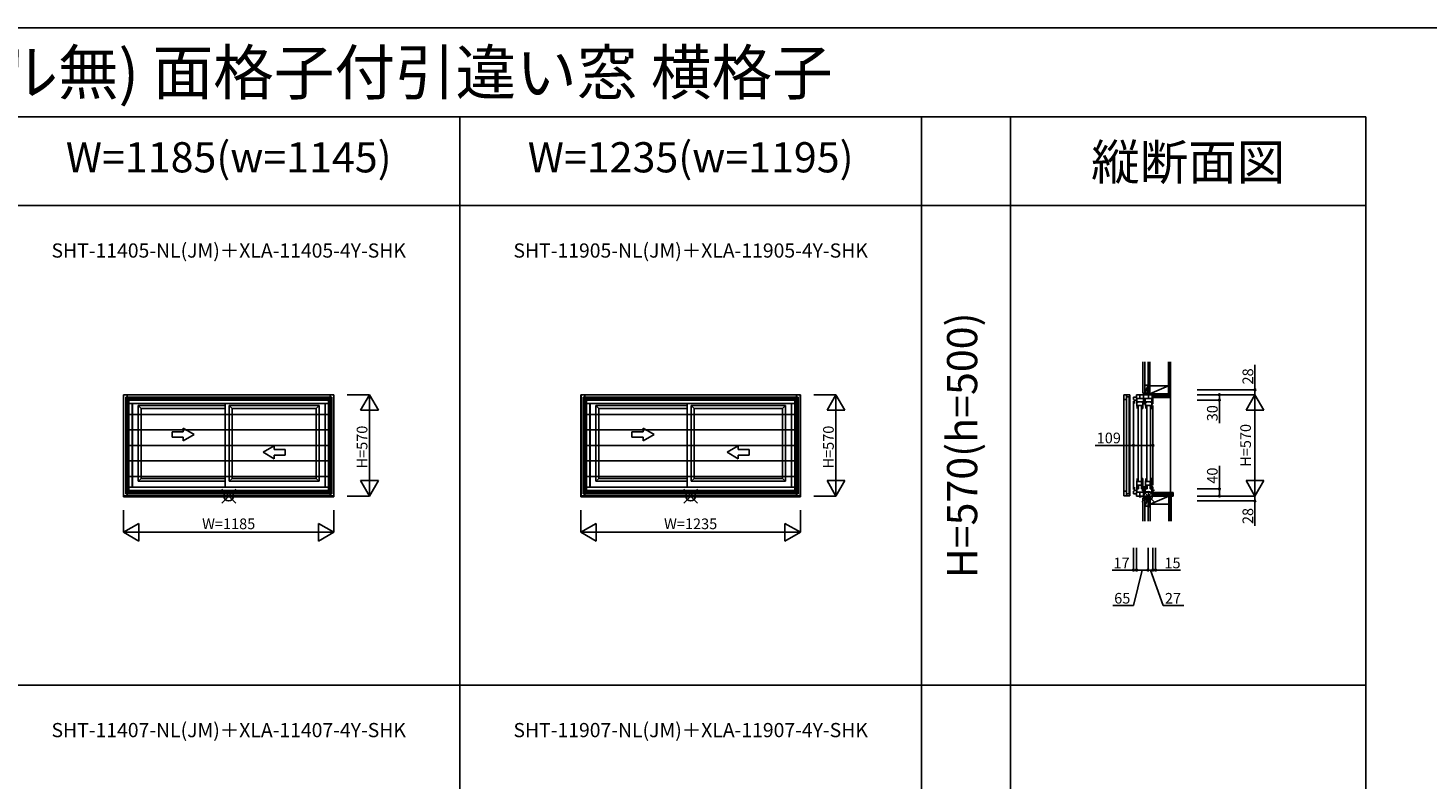
# Model space of a CAD drawing. Extents: x 0 to 27500, y 0 to 20000.
# Drawn here: x 5870 to 13750, y 15772 to 20000 of the extents above; entities that cross this region are included whole.
import ezdxf
from ezdxf.enums import TextEntityAlignment as Align

# ---------------------------------------------------------------- set-up
doc = ezdxf.new("R2010")
doc.units = 0
doc.layers.get('0').update_dxf_attribs({"linetype": 'CONTINUOUS'})
for name, color, linetype in [('YKK_A1', 4, 'CONTINUOUS'), ('YKK_A2', 3, 'CONTINUOUS'), ('YKK_C1', 4, 'CONTINUOUS'), ('YKK_C2', 5, 'CONTINUOUS'), ('YKK_F1', 7, 'CONTINUOUS'), ('YKK_IN', 1, 'CONTINUOUS'), ('YKK_N1', 2, 'CONTINUOUS'), ('YKK_Z1', 7, 'CONTINUOUS')]:
    doc.layers.add(name, color=color, linetype=linetype)
doc.styles.add('EXTFONT', font='txt.shx', dxfattribs={"height": 60, "bigfont": 'EXTFONT'})

msp = doc.modelspace()

# ---------------------------------------------------------------- linework, layer by layer
at = {"layer": 'YKK_A1'}
for p, q in [((6407.5, 17935), (7592.5, 17935)), ((6407.5, 17360.7), (6407.5, 17935)), ((6420.5, 17922), (7579.5, 17922)), ((6420.5, 17378), (6420.5, 17922)), ((6434.3, 17908.2), (7565.7, 17908.2)), ((6434.3, 17391.8), (6434.3, 17908.2)), ((6438.5, 17904), (6434.3, 17908.2)), ((6438.5, 17904), (7561.5, 17904)), ((6438.5, 17396), (6438.5, 17904)), ((7561.5, 17904), (7565.7, 17908.2)), ((7561.5, 17396), (7561.5, 17904)), ((7565.7, 17391.8), (7565.7, 17908.2)), ((7579.5, 17378), (7579.5, 17922)), ((7592.5, 17360.7), (7592.5, 17935)), ((8982.5, 17360.7), (8982.5, 17935)), ((8982.5, 17935), (10217.5, 17935)), ((8995.5, 17378), (8995.5, 17922)), ((8995.5, 17922), (10204.5, 17922)), ((9009.3, 17391.8), (9009.3, 17908.2)), ((9009.3, 17908.2), (10190.7, 17908.2)), ((9013.5, 17904), (9009.3, 17908.2)), ((9013.5, 17396), (9013.5, 17904)), ((9013.5, 17904), (10186.5, 17904)), ((10186.5, 17904), (10190.7, 17908.2)), ((10186.5, 17396), (10186.5, 17904)), ((10190.7, 17391.8), (10190.7, 17908.2)), ((10204.5, 17378), (10204.5, 17922)), ((10217.5, 17360.7), (10217.5, 17935)), ((6438.5, 17885.1), (7561.5, 17885.1)), ((6457.4, 17414.9), (6457.4, 17885.1)), ((6458.5, 17414.9), (6458.5, 17885.1)), ((6491.2, 17447.7), (6491.2, 17874.3)), ((6491.2, 17874.3), (6981, 17874.3)), ((6507.5, 17858), (6491.2, 17874.3)), ((6507.5, 17464), (6507.5, 17858)), ((6507.5, 17858), (6981, 17858)), ((6981, 17414.9), (6981, 17885.1)), ((7002.7, 17874.3), (7508.8, 17874.3)), ((7002.7, 17447.7), (7002.7, 17874.3)), ((7019, 17858), (7002.7, 17874.3)), ((7019, 17858), (7492.5, 17858)), ((7019, 17464), (7019, 17858)), ((7492.5, 17858), (7508.8, 17874.3)), ((7492.5, 17464), (7492.5, 17858)), ((7508.8, 17447.7), (7508.8, 17874.3)), ((7542.6, 17414.9), (7542.6, 17885.1)), ((9013.5, 17885.1), (10186.5, 17885.1)), ((9032.4, 17414.9), (9032.4, 17885.1)), ((9033.5, 17414.9), (9033.5, 17885.1)), ((9066.2, 17447.7), (9066.2, 17874.3)), ((9066.2, 17874.3), (9581, 17874.3)), ((9082.5, 17858), (9066.2, 17874.3)), ((9082.5, 17464), (9082.5, 17858)), ((9082.5, 17858), (9581, 17858)), ((9581, 17414.9), (9581, 17885.1)), ((9602.7, 17447.7), (9602.7, 17874.3)), ((9602.7, 17874.3), (10133.8, 17874.3)), ((9619, 17858), (9602.7, 17874.3)), ((9619, 17464), (9619, 17858)), ((9619, 17858), (10117.5, 17858)), ((10117.5, 17858), (10133.8, 17874.3)), ((10117.5, 17464), (10117.5, 17858)), ((10133.8, 17447.7), (10133.8, 17874.3)), ((10167.6, 17414.9), (10167.6, 17885.1)), ((6744.3, 17726.5), (6744.3, 17746.8)), ((6806.2, 17711), (6744.3, 17746.8)), ((9393.7, 17711), (9331.8, 17746.8)), ((9331.8, 17726.5), (9331.8, 17746.8)), ((6682.3, 17726.5), (6682.3, 17695.5)), ((6744.3, 17726.5), (6682.3, 17726.5)), ((6682.3, 17695.5), (6744.3, 17695.5)), ((6806.2, 17711), (6744.3, 17675.2)), ((6744.3, 17675.2), (6744.3, 17695.5)), ((9331.8, 17726.5), (9269.8, 17726.5)), ((9269.8, 17726.5), (9269.8, 17695.5)), ((9269.8, 17695.5), (9331.8, 17695.5)), ((9393.7, 17711), (9331.8, 17675.2)), ((9331.8, 17675.2), (9331.8, 17695.5)), ((7193.8, 17611), (7255.8, 17646.8)), ((7193.8, 17611), (7255.8, 17575.2)), ((7255.8, 17626.5), (7255.8, 17646.8)), ((7255.8, 17626.5), (7317.7, 17626.5)), ((7255.8, 17575.2), (7255.8, 17595.5)), ((7317.7, 17595.5), (7255.8, 17595.5)), ((7317.7, 17626.5), (7317.7, 17595.5)), ((9806.3, 17611), (9868.3, 17646.8)), ((9806.3, 17611), (9868.3, 17575.2)), ((9868.3, 17626.5), (9868.3, 17646.8)), ((9868.3, 17626.5), (9930.2, 17626.5)), ((9930.2, 17595.5), (9868.3, 17595.5)), ((9868.3, 17575.2), (9868.3, 17595.5)), ((9930.2, 17626.5), (9930.2, 17595.5)), ((6438.5, 17414.9), (7561.5, 17414.9)), ((6507.5, 17464), (6491.2, 17447.7)), ((6491.2, 17447.7), (6981, 17447.7)), ((6507.5, 17464), (6981, 17464)), ((7019, 17464), (7002.7, 17447.7)), ((7002.7, 17447.7), (7508.8, 17447.7)), ((7019, 17464), (7492.5, 17464)), ((7492.5, 17464), (7508.8, 17447.7)), ((9013.5, 17414.9), (10186.5, 17414.9)), ((9082.5, 17464), (9066.2, 17447.7)), ((9066.2, 17447.7), (9581, 17447.7)), ((9082.5, 17464), (9581, 17464)), ((9619, 17464), (9602.7, 17447.7)), ((9602.7, 17447.7), (10133.8, 17447.7)), ((9619, 17464), (10117.5, 17464)), ((10117.5, 17464), (10133.8, 17447.7)), ((6407.5, 17365), (7592.5, 17365)), ((6407.5, 17360.7), (7592.5, 17360.7)), ((6420.5, 17378), (7579.5, 17378)), ((6434.3, 17391.8), (6438.5, 17396)), ((6434.3, 17391.8), (7565.7, 17391.8)), ((6438.5, 17396), (7561.5, 17396)), ((7565.7, 17391.8), (7561.5, 17396)), ((8982.5, 17365), (10217.5, 17365)), ((8982.5, 17360.7), (10217.5, 17360.7)), ((8995.5, 17378), (10204.5, 17378)), ((9009.3, 17391.8), (9013.5, 17396)), ((9009.3, 17391.8), (10190.7, 17391.8)), ((9013.5, 17396), (10186.5, 17396)), ((10190.7, 17391.8), (10186.5, 17396))]:
    msp.add_line(p, q, dxfattribs=at)
at = {"layer": 'YKK_A2'}
for p, q in [((6408, 17934.5), (7592, 17934.5)), ((6408, 17934.5), (6408, 17365.5)), ((6429, 17934.5), (6429, 17365.5)), ((6429, 17913.5), (7571, 17913.5)), ((6434, 17908.5), (7566, 17908.5)), ((6434, 17908.5), (6434, 17391.5)), ((7566, 17908.5), (7566, 17391.5)), ((7571, 17934.5), (7571, 17365.5)), ((7592, 17934.5), (7592, 17365.5)), ((8983, 17934.5), (10217, 17934.5)), ((8983, 17934.5), (8983, 17365.5)), ((9004, 17934.5), (9004, 17365.5)), ((9004, 17913.5), (10196, 17913.5)), ((9009, 17908.5), (10191, 17908.5)), ((9009, 17908.5), (9009, 17391.5)), ((10191, 17908.5), (10191, 17391.5)), ((10196, 17934.5), (10196, 17365.5)), ((10217, 17934.5), (10217, 17365.5)), ((7566, 17824.5), (6434, 17824.5)), ((10191, 17824.5), (9009, 17824.5)), ((7566, 17737.2), (6434, 17737.2)), ((10191, 17737.2), (9009, 17737.2)), ((7566, 17650), (6434, 17650)), ((10191, 17650), (9009, 17650)), ((7566, 17562.8), (6434, 17562.8)), ((10191, 17562.8), (9009, 17562.8)), ((7566, 17475.5), (6434, 17475.5)), ((10191, 17475.5), (9009, 17475.5)), ((6408, 17365.5), (7592, 17365.5)), ((6429, 17386.5), (7571, 17386.5)), ((6434, 17391.5), (7566, 17391.5)), ((8983, 17365.5), (10217, 17365.5)), ((9004, 17386.5), (10196, 17386.5)), ((9009, 17391.5), (10191, 17391.5))]:
    msp.add_line(p, q, dxfattribs=at)
at = {"layer": 'YKK_C1'}
for p, q in [((12072.6, 17934.5), (12038.6, 17934.5)), ((12038.6, 17934.5), (12038.6, 17913.5)), ((12038.6, 17913.5), (12038.6, 17386.5)), ((12038.6, 17913.5), (12043.6, 17908.5)), ((12043.6, 17908.5), (12052.3, 17908.5)), ((12052.3, 17908.5), (12052.3, 17934.5)), ((12072.6, 17923.5), (12052.3, 17923.5)), ((12052.3, 17908.5), (12052.3, 17391.5)), ((12068.3, 17376.5), (12068.3, 17923.5)), ((12072.6, 17934.5), (12072.6, 17923.5)), ((12072.6, 17376.5), (12072.6, 17923.5)), ((12092.6, 17922), (12092.6, 17908.2)), ((12092.6, 17922), (12110.1, 17922)), ((12092.6, 17908.2), (12098.6, 17904)), ((12092.6, 17898.2), (12092.6, 17401.8)), ((12110.7, 17904), (12098.6, 17904)), ((12098.6, 17904), (12098.6, 17885.1)), ((12109.6, 17935), (12201.6, 17935)), ((12109.6, 17922), (12109.6, 17935)), ((12110.1, 17922), (12110.1, 17914)), ((12110.1, 17914), (12201.6, 17914)), ((12110.7, 17914), (12110.7, 17885)), ((12111.9, 17896), (12145.9, 17896)), ((12111.9, 17893.2), (12111.9, 17896)), ((12114.4, 17894.4), (12111.9, 17894.4)), ((12111.9, 17890.2), (12111.9, 17875)), ((12114.4, 17889), (12111.9, 17889)), ((12114.4, 17889), (12114.4, 17894.4)), ((12127.2, 17935), (12127.2, 17914)), ((12143.4, 17889), (12143.4, 17894.4)), ((12143.4, 17894.4), (12145.9, 17894.4)), ((12143.4, 17889), (12145.9, 17889)), ((12145.9, 17893.2), (12145.9, 17896)), ((12145.9, 17890.2), (12145.9, 17858)), ((12147.9, 17914), (12147.9, 17890.2)), ((12158.9, 17893.4), (12147.9, 17893.4)), ((12150.4, 17891.4), (12147.9, 17891.4)), ((12147.9, 17887.2), (12147.9, 17884)), ((12149.3, 17935), (12149.3, 17914)), ((12150.4, 17891.4), (12150.4, 17886)), ((12158.9, 17884), (12158.9, 17914)), ((12160.9, 17896), (12194.9, 17896)), ((12160.9, 17893.2), (12160.9, 17896)), ((12163.4, 17894.4), (12160.9, 17894.4)), ((12160.9, 17890.2), (12160.9, 17875)), ((12163.4, 17889), (12160.9, 17889)), ((12163.4, 17889), (12163.4, 17894.4)), ((12172.1, 17963), (12174.6, 17963)), ((12172.1, 17935), (12172.1, 17963)), ((12176.2, 17935), (12176.2, 17914)), ((12192.4, 17894.4), (12194.9, 17894.4)), ((12192.4, 17889), (12192.4, 17894.4)), ((12192.4, 17889), (12194.9, 17889)), ((12194.9, 17893.2), (12194.9, 17896)), ((12194.9, 17890.2), (12194.9, 17858)), ((12196.1, 17884), (12196.1, 17914)), ((12198.1, 17935), (12198.1, 17914)), ((12201.6, 17935), (12201.6, 17884)), ((12201.6, 17932), (12216.6, 17932)), ((12201.6, 17905), (12201.8, 17905)), ((12216.6, 17932), (12216.6, 17935)), ((12111.9, 17875), (12145.9, 17875)), ((12111.9, 17874), (12111.9, 17875)), ((12112.3, 17868.7), (12111.9, 17874)), ((12113.2, 17863.4), (12112.3, 17868.7)), ((12114.7, 17858.3), (12113.2, 17863.4)), ((12115.2, 17858), (12114.7, 17858.3)), ((12116.9, 17858), (12115.2, 17858)), ((12116.9, 17875), (12116.9, 17858)), ((12117.4, 17863.3), (12116.9, 17863.3)), ((12117.9, 17858), (12116.9, 17858)), ((12117.4, 17863.3), (12117.4, 17861.3)), ((12117.4, 17861.3), (12118.7, 17859.1)), ((12119.4, 17870), (12119.4, 17452)), ((12138.4, 17870), (12138.4, 17452)), ((12145.9, 17858), (12139.9, 17858)), ((12140.9, 17875), (12140.9, 17858)), ((12150.4, 17886), (12147.9, 17886)), ((12147.9, 17884), (12158.9, 17884)), ((12160.9, 17875), (12194.9, 17875)), ((12160.9, 17874), (12160.9, 17875)), ((12161.3, 17868.7), (12160.9, 17874)), ((12162.2, 17863.4), (12161.3, 17868.7)), ((12163.7, 17858.3), (12162.2, 17863.4)), ((12164.2, 17858), (12163.7, 17858.3)), ((12165.9, 17858), (12164.2, 17858)), ((12165.9, 17875), (12165.9, 17858)), ((12166.4, 17863.3), (12165.9, 17863.3)), ((12166.9, 17858), (12165.9, 17858)), ((12166.4, 17863.3), (12166.4, 17861.3)), ((12166.4, 17861.3), (12167.7, 17859.1)), ((12168.4, 17870), (12168.4, 17452)), ((12187.4, 17870), (12187.4, 17452)), ((12194.9, 17858), (12188.9, 17858)), ((12189.9, 17875), (12189.9, 17858)), ((12195.7, 17886), (12196.1, 17886)), ((12201.6, 17884), (12196.1, 17884)), ((12201.6, 17874), (12201.6, 17426)), ((12098.6, 17396), (12098.6, 17414.9)), ((12110.7, 17386), (12110.7, 17415)), ((12112.3, 17453.3), (12111.9, 17448)), ((12111.9, 17448), (12111.9, 17447)), ((12111.9, 17412.7), (12111.9, 17447)), ((12111.9, 17447), (12145.9, 17447)), ((12111.9, 17426), (12145.9, 17426)), ((12113.2, 17458.6), (12112.3, 17453.3)), ((12114.7, 17463.7), (12113.2, 17458.6)), ((12115.2, 17464), (12114.7, 17463.7)), ((12116.9, 17464), (12115.2, 17464)), ((12117.9, 17464), (12116.9, 17464)), ((12116.9, 17447), (12116.9, 17464)), ((12117.4, 17458.7), (12116.9, 17458.7)), ((12117.4, 17460.7), (12118.7, 17462.9)), ((12117.4, 17458.7), (12117.4, 17460.7)), ((12120.9, 17406), (12120.9, 17426)), ((12136.9, 17406), (12136.9, 17447)), ((12145.9, 17464), (12139.9, 17464)), ((12140.9, 17447), (12140.9, 17464)), ((12145.9, 17406), (12145.9, 17464)), ((12147.9, 17412.8), (12147.9, 17416)), ((12147.9, 17416), (12158.9, 17416)), ((12158.9, 17416), (12158.9, 17386)), ((12161.3, 17453.3), (12160.9, 17448)), ((12160.9, 17448), (12160.9, 17447)), ((12160.9, 17412.7), (12160.9, 17447)), ((12160.9, 17447), (12194.9, 17447)), ((12160.9, 17426), (12194.9, 17426)), ((12162.2, 17458.6), (12161.3, 17453.3)), ((12163.7, 17463.7), (12162.2, 17458.6)), ((12164.2, 17464), (12163.7, 17463.7)), ((12165.9, 17464), (12164.2, 17464)), ((12166.9, 17464), (12165.9, 17464)), ((12165.9, 17447), (12165.9, 17464)), ((12166.4, 17458.7), (12165.9, 17458.7)), ((12166.4, 17460.7), (12167.7, 17462.9)), ((12166.4, 17458.7), (12166.4, 17460.7)), ((12169.9, 17406), (12169.9, 17426)), ((12185.9, 17406), (12185.9, 17447)), ((12194.9, 17464), (12188.9, 17464)), ((12189.9, 17447), (12189.9, 17464)), ((12194.9, 17406), (12194.9, 17464)), ((12196.1, 17416), (12196.1, 17386)), ((12201.6, 17416), (12196.1, 17416)), ((12201.6, 17365), (12201.6, 17416)), ((12038.6, 17386.5), (12043.6, 17391.5)), ((12038.6, 17365.5), (12038.6, 17386.5)), ((12072.6, 17365.5), (12038.6, 17365.5)), ((12043.6, 17391.5), (12052.3, 17391.5)), ((12052.3, 17391.5), (12052.3, 17365.5)), ((12052.3, 17376.5), (12072.6, 17376.5)), ((12072.6, 17376.5), (12072.6, 17365.5)), ((12092.6, 17391.8), (12098.6, 17396)), ((12092.6, 17378), (12092.6, 17391.8)), ((12092.6, 17378), (12110.1, 17378)), ((12110.7, 17396), (12098.6, 17396)), ((12109.6, 17378), (12109.6, 17365)), ((12109.6, 17365), (12201.6, 17365)), ((12110.1, 17386), (12201.6, 17386)), ((12110.1, 17378), (12110.1, 17386)), ((12114.4, 17413.7), (12111.9, 17413.7)), ((12111.9, 17409.7), (12111.9, 17406)), ((12114.4, 17408.3), (12111.9, 17408.3)), ((12111.9, 17406), (12120.9, 17406)), ((12114.4, 17413.7), (12114.4, 17408.3)), ((12124.4, 17360.7), (12124.4, 17365)), ((12127.3, 17364.5), (12124.4, 17364.5)), ((12133.8, 17360.7), (12124.4, 17360.7)), ((12127.2, 17365), (12127.2, 17386)), ((12133.8, 17364.5), (12130.9, 17364.5)), ((12133.8, 17364.5), (12133.8, 17360.7)), ((12169.6, 17362), (12133.8, 17362)), ((12136.9, 17414), (12145.9, 17414)), ((12136.9, 17406), (12145.9, 17406)), ((12150.4, 17414), (12147.9, 17414)), ((12147.9, 17386), (12147.9, 17409.8)), ((12150.4, 17408.6), (12147.9, 17408.6)), ((12158.9, 17406.6), (12147.9, 17406.6)), ((12149.3, 17365), (12149.3, 17386)), ((12150.4, 17408.6), (12150.4, 17414)), ((12163.4, 17413.7), (12160.9, 17413.7)), ((12160.9, 17409.7), (12160.9, 17406)), ((12163.4, 17408.3), (12160.9, 17408.3)), ((12160.9, 17406), (12169.9, 17406)), ((12163.4, 17413.7), (12163.4, 17408.3)), ((12169.6, 17352), (12169.6, 17362)), ((12169.6, 17334.5), (12169.6, 17362)), ((12172.1, 17365), (12172.1, 17337)), ((12172.1, 17337), (12174.6, 17337)), ((12175.6, 17334.5), (12175.6, 17336.5)), ((12176.2, 17365), (12176.2, 17386)), ((12185.9, 17414), (12194.9, 17414)), ((12185.9, 17406), (12194.9, 17406)), ((12195.7, 17414), (12196.1, 17414)), ((12198.1, 17365), (12198.1, 17386)), ((12202.1, 17405), (12201.6, 17405)), ((12201.6, 17368), (12216.6, 17368)), ((12216.6, 17368), (12216.6, 17365)), ((12175.6, 17334.5), (12169.6, 17334.5))]:
    msp.add_line(p, q, dxfattribs=at)
at = {"layer": 'YKK_C2'}
for p, q in [((12301.1, 17385), (12301.1, 17919.5)), ((12201.6, 17371), (12215.6, 17385)), ((12201.6, 17382.3), (12204.3, 17385)), ((12201.6, 17376.7), (12210, 17385)), ((12206.3, 17370), (12221.3, 17385)), ((12212, 17370), (12227, 17385)), ((12217.6, 17370), (12232.6, 17385)), ((12218.3, 17365), (12238.3, 17385)), ((12223.9, 17365), (12243.9, 17385)), ((12229.6, 17365), (12249.6, 17385)), ((12235.2, 17365), (12255.2, 17385)), ((12240.9, 17365), (12260.9, 17385)), ((12246.6, 17365), (12266.6, 17385)), ((12252.2, 17365), (12272.2, 17385)), ((12257.9, 17365), (12277.9, 17385)), ((12263.5, 17365), (12283.5, 17385)), ((12269.2, 17365), (12289.2, 17385)), ((12274.8, 17365), (12294.8, 17385)), ((12280.5, 17365), (12300.5, 17385)), ((12286.2, 17365), (12306.2, 17385)), ((12291.8, 17365), (12311.8, 17385)), ((12297.5, 17365), (12315.6, 17383.2)), ((12303.1, 17365), (12315.6, 17377.5)), ((12308.8, 17365), (12315.6, 17371.9)), ((12314.4, 17365), (12315.6, 17366.2))]:
    msp.add_line(p, q, dxfattribs=at)
msp.add_lwpolyline([(12313.6, 17385), (12201.6, 17385), (12201.6, 17370), (12217.6, 17370), (12217.6, 17365), (12315.6, 17365), (12315.6, 17383), (12315.4, 17384), (12314.6, 17384.7)], close=True, dxfattribs=at)
at = {"layer": 'YKK_F1', "color": 7}
for p, q in [((0, 20000), (27500, 20000)), ((0, 19500), (13400, 19500)), ((8300, 3000), (8300, 19500)), ((10900, 3000), (10900, 19500)), ((11400, 3000), (11400, 19500)), ((13400, 3000), (13400, 19500)), ((0, 19000), (13400, 19000))]:
    msp.add_line(p, q, dxfattribs=at)
at = {"layer": 'YKK_F1'}
msp.add_line((0, 16300), (13400, 16300), dxfattribs=at)
at = {"layer": 'YKK_IN'}
for p, q in [((6960.7, 17404.3), (7039.3, 17325.7)), ((6960.7, 17325.7), (7039.3, 17404.3)), ((9560.7, 17325.7), (9639.3, 17404.3)), ((9560.7, 17404.3), (9639.3, 17325.7)), ((12139.3, 17329.6), (12210, 17400.4)), ((12139.3, 17400.4), (12210, 17329.6))]:
    msp.add_line(p, q, dxfattribs=at)
for centre, radius in [((7000, 17365), 27.8), ((9600, 17365), 27.8), ((12174.6, 17365), 25)]:
    msp.add_circle(centre, radius, dxfattribs=at)
at = {"layer": 'YKK_N1'}
for p, q in [((12776.1, 17963), (12776.1, 18103)), ((7792.5, 17935), (7667.5, 17935)), ((7742.5, 17848.4), (7792.5, 17935)), ((7792.5, 17935), (7792.5, 17365)), ((7842.5, 17848.4), (7792.5, 17935)), ((10417.5, 17935), (10292.5, 17935)), ((10367.5, 17848.4), (10417.5, 17935)), ((10417.5, 17935), (10417.5, 17365)), ((10467.5, 17848.4), (10417.5, 17935)), ((12451.1, 17963), (12776.1, 17963)), ((12451.1, 17935), (12776.1, 17935)), ((12451.1, 17905), (12576.1, 17905)), ((12576.1, 17905), (12576.1, 17935)), ((12576.1, 17775.7), (12576.1, 17905)), ((12776.1, 17935), (12776.1, 17963)), ((12776.1, 17365), (12776.1, 17935)), ((7842.5, 17848.4), (7742.5, 17848.4)), ((10467.5, 17848.4), (10367.5, 17848.4)), ((11875.8, 17649.9), (12201.6, 17649.9)), ((12092.6, 17649.9), (12092.6, 17524.9)), ((12201.6, 17649.9), (12201.6, 17524.9)), ((12576.1, 17534.3), (12576.1, 17405)), ((7742.5, 17451.6), (7842.5, 17451.6)), ((7742.5, 17451.6), (7792.5, 17365)), ((7842.5, 17451.6), (7792.5, 17365)), ((10367.5, 17451.6), (10467.5, 17451.6)), ((10367.5, 17451.6), (10417.5, 17365)), ((10467.5, 17451.6), (10417.5, 17365)), ((7792.5, 17365), (7667.5, 17365)), ((10417.5, 17365), (10292.5, 17365)), ((12451.1, 17405), (12576.1, 17405)), ((12451.1, 17365), (12776.1, 17365)), ((12451.1, 17337), (12776.1, 17337)), ((12576.1, 17405), (12576.1, 17365)), ((12776.1, 17365), (12776.1, 17337)), ((12776.1, 17337), (12776.1, 17197)), ((6407.5, 17285.7), (6407.5, 17160.7)), ((7592.5, 17285.7), (7592.5, 17160.7)), ((8982.5, 17285.7), (8982.5, 17160.7)), ((10217.5, 17285.7), (10217.5, 17160.7)), ((6407.5, 17160.7), (6494.1, 17210.7)), ((6494.1, 17110.7), (6494.1, 17210.7)), ((7505.9, 17210.7), (7505.9, 17110.7)), ((7592.5, 17160.7), (7505.9, 17210.7)), ((8982.5, 17160.7), (9069.1, 17210.7)), ((9069.1, 17110.7), (9069.1, 17210.7)), ((10130.9, 17210.7), (10130.9, 17110.7)), ((10217.5, 17160.7), (10130.9, 17210.7)), ((6407.5, 17160.7), (7592.5, 17160.7)), ((6407.5, 17160.7), (6494.1, 17110.7)), ((7592.5, 17160.7), (7505.9, 17110.7)), ((8982.5, 17160.7), (10217.5, 17160.7)), ((8982.5, 17160.7), (9069.1, 17110.7)), ((10217.5, 17160.7), (10130.9, 17110.7)), ((12092.6, 17073.2), (12092.6, 16948.2)), ((12109.6, 17073.2), (12109.6, 16948.2)), ((12174.6, 17073.2), (12174.6, 16948.2)), ((12201.6, 17073.2), (12201.6, 16948.2)), ((12216.6, 17073.2), (12216.6, 16948.2)), ((12092.6, 16948.2), (11973.1, 16948.2)), ((12092.6, 16948.2), (12109.6, 16948.2)), ((12142.1, 16948.2), (12093, 16748.2)), ((12174.6, 16948.2), (12109.6, 16948.2)), ((12174.6, 16948.2), (12201.6, 16948.2)), ((12188.1, 16948.2), (12258.9, 16748.2)), ((12201.6, 16948.2), (12216.6, 16948.2)), ((12216.6, 16948.2), (12356.6, 16948.2)), ((12093, 16748.2), (11975.5, 16748.2)), ((12258.9, 16748.2), (12376.4, 16748.2))]:
    msp.add_line(p, q, dxfattribs=at)
at = {"layer": 'YKK_N1', "lineweight": -2}
for p, q in [((12776.1, 17935), (12726.1, 17848.4)), ((12776.1, 17935), (12826.1, 17848.4)), ((12726.1, 17848.4), (12826.1, 17848.4)), ((12776.1, 17365), (12726.1, 17451.6)), ((12826.1, 17451.6), (12726.1, 17451.6)), ((12776.1, 17365), (12826.1, 17451.6))]:
    msp.add_line(p, q, dxfattribs=at)
for centre in [(12776.1, 17963), (12576.1, 17935), (12576.1, 17905), (12576.1, 17405), (12576.1, 17365), (12776.1, 17337), (12109.6, 16948.2), (12174.6, 16948.2), (12201.6, 16948.2), (12216.6, 16948.2)]:
    msp.add_circle(centre, 5, dxfattribs=at)
at = {"layer": 'YKK_N1'}
for centre in [(12092.6, 17649.9), (12201.6, 17649.9), (12092.6, 16948.2)]:
    msp.add_circle(centre, 5, dxfattribs=at)
at = {"layer": 'YKK_Z1'}
for p, q in [((12144.6, 18120.4), (12144.6, 17945)), ((12156.6, 18120.4), (12156.6, 17945)), ((12174.6, 18120.4), (12174.6, 18000)), ((12183.6, 17940), (12183.6, 18120.4)), ((12288.6, 18120.4), (12288.6, 17919.5)), ((12290.1, 17919.5), (12290.1, 18120.4)), ((12299.6, 17919.5), (12299.6, 18120.4)), ((12301.1, 18120.4), (12301.1, 17919.5)), ((12156.6, 17990), (12174.6, 17990)), ((12174.6, 17990), (12156.6, 17945)), ((12183.6, 18000), (12174.6, 18000)), ((12183.6, 18000), (12174.6, 17940)), ((12174.6, 18000), (12174.6, 17940)), ((12183.6, 17940), (12288.6, 17985)), ((12288.6, 17985), (12183.6, 17985)), ((12172.1, 17945), (12144.6, 17945)), ((12154.6, 17945), (12154.6, 17935)), ((12154.6, 17935), (12172.1, 17935)), ((12157.3, 17945), (12157.3, 17945)), ((12172.1, 17945), (12172.1, 17935)), ((12174.6, 17940), (12288.6, 17940)), ((12174.6, 17935), (12216.6, 17940)), ((12174.6, 17940), (12174.6, 17935)), ((12174.6, 17935), (12216.6, 17935)), ((12288.6, 17932), (12201.6, 17932)), ((12201.6, 17932), (12201.6, 17919.5)), ((12201.6, 17930.5), (12288.6, 17930.5)), ((12201.6, 17921), (12288.6, 17921)), ((12288.6, 17919.5), (12201.6, 17919.5)), ((12216.6, 17932), (12288.6, 17940)), ((12216.6, 17932), (12216.6, 17940)), ((12301.1, 17919.5), (12288.6, 17919.5)), ((12169.6, 17352), (12144.6, 17352)), ((12144.6, 17223.2), (12144.6, 17352)), ((12169.6, 17362), (12154.6, 17362)), ((12154.6, 17352), (12154.6, 17362)), ((12156.6, 17223.2), (12156.6, 17349)), ((12156.6, 17307), (12172.1, 17345.7)), ((12172.1, 17352), (12172.1, 17362)), ((12186.6, 17365), (12174.6, 17365)), ((12186.6, 17365), (12174.6, 17305)), ((12174.6, 17365), (12174.6, 17305)), ((12186.6, 17320), (12291.6, 17365)), ((12291.6, 17365), (12186.6, 17365)), ((12186.6, 17223.2), (12186.6, 17365)), ((12291.6, 17223.2), (12291.6, 17365)), ((12304.1, 17365), (12291.6, 17365)), ((12293.1, 17365), (12293.1, 17223.2)), ((12302.6, 17365), (12302.6, 17223.2)), ((12304.1, 17223.2), (12304.1, 17365)), ((12156.6, 17307), (12173.6, 17307)), ((12174.6, 17305), (12186.6, 17305)), ((12174.6, 17305), (12174.6, 17223.2)), ((12186.6, 17320), (12291.6, 17320))]:
    msp.add_line(p, q, dxfattribs=at)

# ---------------------------------------------------------------- texts
at = {"style": 'EXTFONT'}
msp.add_text('APW330_43\u3000在来 APW330(アングル無) 面格子付引違い窓 横格子', height=250, dxfattribs=at).set_placement((309.2, 19625))
at = {"color": 3, "style": 'EXTFONT'}
for s, p in [('W=1185(w=1145)', (7000, 19250)), ('W=1235(w=1195)', (9600, 19250))]:
    msp.add_text(s, height=170, dxfattribs=at).set_placement(p, align=Align.MIDDLE)
msp.add_text('縦断面図', height=200, dxfattribs=at).set_placement((12400, 19144.8), align=Align.CENTER)
at = {"style": 'EXTFONT'}
for s, p in [('SHT-11405-NL(JM)＋XLA-11405-4Y-SHK', (7000, 18736.8)), ('SHT-11905-NL(JM)＋XLA-11905-4Y-SHK', (9600, 18736.8)), ('SHT-11407-NL(JM)＋XLA-11407-4Y-SHK', (7000, 16036.8)), ('SHT-11907-NL(JM)＋XLA-11907-4Y-SHK', (9600, 16036.8))]:
    msp.add_text(s, height=80, dxfattribs=at).set_placement(p, align=Align.MIDDLE)
at = {"color": 3, "style": 'EXTFONT'}
msp.add_text('H=570(h=500)', height=170, rotation=90, dxfattribs=at).set_placement((11150, 17650), align=Align.MIDDLE)
at = {"layer": 'YKK_N1'}
for s, p in [('28', (12766.1, 17993)), ('30', (12566.1, 17785.7)), ('H=570', (7780.5, 17519.7)), ('H=570', (10405.5, 17519.7)), ('40', (12566.1, 17434.3)), ('28', (12766.1, 17207))]:
    msp.add_text(s, height=60, rotation=90, dxfattribs=at).set_placement(p)
msp.add_text('H=570', height=60, rotation=90, dxfattribs=at).set_placement((12731.1, 17650), align=Align.MIDDLE)
for s, p in [('109', (11885.3, 17661.9)), ('17', (11979.4, 16957.8)), ('15', (12266.6, 16958.2)), ('65', (11983.8, 16759.5)), ('27', (12269.1, 16759.3))]:
    msp.add_text(s, height=60, dxfattribs=at).set_placement(p)
for s, p in [('W=1185', (7000, 17200.7)), ('W=1235', (9600, 17200.7))]:
    msp.add_text(s, height=60, dxfattribs=at).set_placement(p, align=Align.MIDDLE)

doc.saveas('drawing.dxf')
